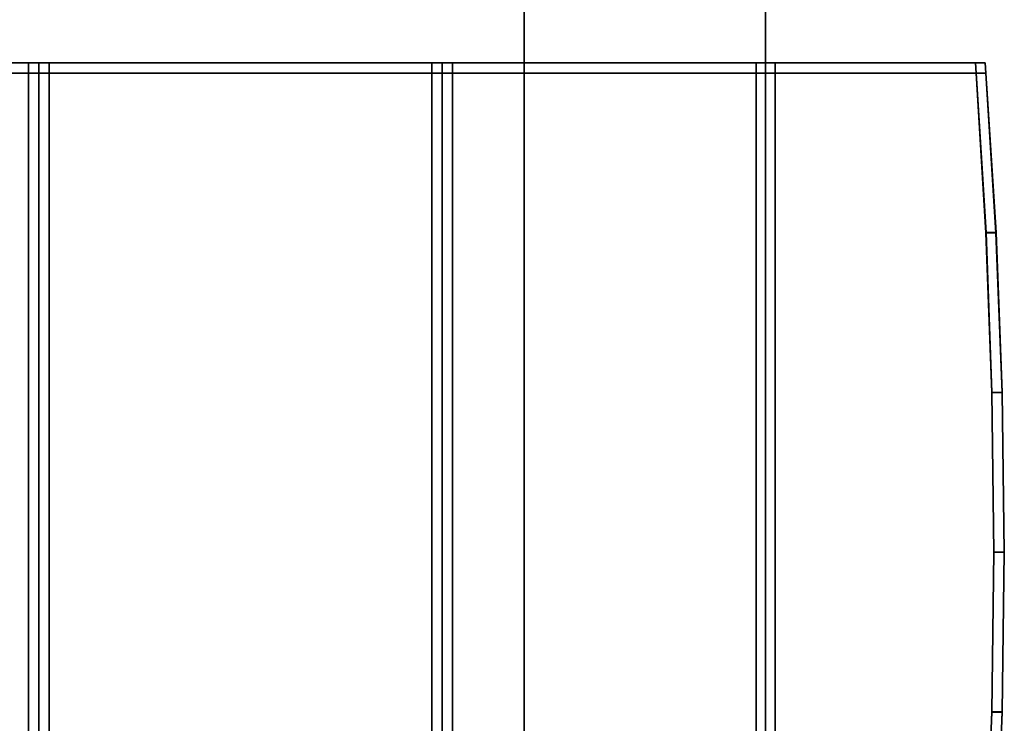
# Model space of a CAD drawing. Extents: x -0.09 to 0.79, y -1 to 0.
# Drawn here: x 0.76 to 0.79, y -0.95 to -0.93 of the extents above; entities that cross this region are included whole.
import ezdxf

# ---------------------------------------------------------------- set-up
doc = ezdxf.new("R2010")
doc.units = 0
for name, color, linetype in [('L1_STABILIZERBAR', 7, 'CONTINUOUS'), ('L4_GLASSOUT', 7, 'CONTINUOUS'), ('L5_GLASSIN', 7, 'CONTINUOUS'), ('L6_GLASSRIM', 7, 'CONTINUOUS')]:
    doc.layers.add(name, color=color, linetype=linetype)

msp = doc.modelspace()

# ---------------------------------------------------------------- linework, layer by layer
at = {"layer": 'L1_STABILIZERBAR', "color": 8}
for points, invisible_edges in [([(0.760122, -0.9361, 2.017005), (0.740722, -0.9358, 2.017005), (0.740722, -0.9361, 2.017005), (0.760122, -0.9361, 2.017005)], 9), ([(0.740722, -0.9358, 2.017005), (0.760122, -0.9361, 2.017005), (0.760122, -0.9358, 2.017005), (0.740722, -0.9358, 2.017005)], 9), ([(0.740722, -0.9358, 2.017005), (0.760722, -0.9358, 2.016705), (0.740722, -0.9358, 2.016705), (0.740722, -0.9358, 2.017005)], 9), ([(0.760722, -0.9358, 2.016705), (0.740722, -0.9358, 2.017005), (0.760122, -0.9358, 2.017005), (0.760722, -0.9358, 2.016705)], 9), ([(0.740722, -0.9358, 2.009), (0.760122, -0.9361, 2.009), (0.740722, -0.9361, 2.009), (0.740722, -0.9358, 2.009)], 9), ([(0.760122, -0.9361, 2.009), (0.740722, -0.9358, 2.009), (0.760122, -0.9358, 2.009), (0.760122, -0.9361, 2.009)], 9), ([(0.740722, -0.9358, 2.009), (0.760722, -0.9358, 2.0093), (0.760122, -0.9358, 2.009), (0.740722, -0.9358, 2.009)], 9), ([(0.760722, -0.9358, 2.0093), (0.740722, -0.9358, 2.009), (0.740722, -0.9358, 2.0093), (0.760722, -0.9358, 2.0093)], 9), ([(0.740722, -0.9358, 2.016705), (0.760722, -0.9358, 2.0093), (0.740722, -0.9358, 2.0093), (0.740722, -0.9358, 2.016705)], 9), ([(0.760722, -0.9358, 2.0093), (0.740722, -0.9358, 2.016705), (0.760722, -0.9358, 2.016705), (0.760722, -0.9358, 2.0093)], 9), ([(0.760122, -0.9361, 2.017005), (0.760422, -0.9358, 2.017005), (0.760122, -0.9358, 2.017005), (0.760122, -0.9361, 2.017005)], 9), ([(0.760422, -0.9358, 2.017005), (0.760122, -0.9361, 2.017005), (0.760422, -0.9361, 2.017005), (0.760422, -0.9358, 2.017005)], 9), ([(0.760422, -0.9358, 2.009), (0.760122, -0.9361, 2.009), (0.760122, -0.9358, 2.009), (0.760422, -0.9358, 2.009)], 9), ([(0.760122, -0.9361, 2.009), (0.760422, -0.9358, 2.009), (0.760422, -0.9361, 2.009), (0.760122, -0.9361, 2.009)], 9), ([(0.760422, -0.9358, 2.017005), (0.760722, -0.9358, 2.016705), (0.760122, -0.9358, 2.017005), (0.760422, -0.9358, 2.017005)], 8), ([(0.760722, -0.9358, 2.0093), (0.760422, -0.9358, 2.009), (0.760122, -0.9358, 2.009), (0.760722, -0.9358, 2.0093)], 8), ([(0.760422, -0.9361, 2.017305), (0.760422, -0.9358, 2.017005), (0.760422, -0.9361, 2.017005), (0.760422, -0.9361, 2.017305)], 9), ([(0.760422, -0.9358, 2.017005), (0.760422, -0.9361, 2.017305), (0.760422, -0.9358, 2.017305), (0.760422, -0.9358, 2.017005)], 9), ([(0.760422, -0.9361, 2.0294), (0.760722, -0.9358, 2.0294), (0.760422, -0.9358, 2.0294), (0.760422, -0.9361, 2.0294)], 9), ([(0.760722, -0.9358, 2.0294), (0.760422, -0.9361, 2.0294), (0.760722, -0.9361, 2.0294), (0.760722, -0.9358, 2.0294)], 9), ([(0.760422, -0.9358, 2.0294), (0.760422, -0.9361, 2.0291), (0.760422, -0.9361, 2.0294), (0.760422, -0.9358, 2.0294)], 9), ([(0.760422, -0.9361, 2.0291), (0.760422, -0.9358, 2.0294), (0.760422, -0.9358, 2.0291), (0.760422, -0.9361, 2.0291)], 9), ([(0.760722, -0.9358, 1.973), (0.760422, -0.9361, 1.973), (0.760422, -0.9358, 1.973), (0.760722, -0.9358, 1.973)], 9), ([(0.760422, -0.9361, 1.973), (0.760722, -0.9358, 1.973), (0.760722, -0.9361, 1.973), (0.760422, -0.9361, 1.973)], 9), ([(0.760422, -0.9358, 1.9733), (0.760422, -0.9361, 1.973), (0.760422, -0.9361, 1.9733), (0.760422, -0.9358, 1.9733)], 9), ([(0.760422, -0.9361, 1.973), (0.760422, -0.9358, 1.9733), (0.760422, -0.9358, 1.973), (0.760422, -0.9361, 1.973)], 9), ([(0.760422, -0.9358, 2.009), (0.760422, -0.9361, 2.0087), (0.760422, -0.9361, 2.009), (0.760422, -0.9358, 2.009)], 9), ([(0.760422, -0.9361, 2.0087), (0.760422, -0.9358, 2.009), (0.760422, -0.9358, 2.0087), (0.760422, -0.9361, 2.0087)], 9), ([(0.760422, -0.9358, 2.017305), (0.760722, -0.9358, 2.016705), (0.760422, -0.9358, 2.017005), (0.760422, -0.9358, 2.017305)], 8), ([(0.760722, -0.9358, 2.0294), (0.760722, -0.9358, 2.0291), (0.760422, -0.9358, 2.0294), (0.760722, -0.9358, 2.0294)], 8), ([(0.760422, -0.9358, 2.0294), (0.760722, -0.9358, 2.0291), (0.760422, -0.9358, 2.0291), (0.760422, -0.9358, 2.0294)], 8), ([(0.760422, -0.9358, 1.9733), (0.760722, -0.9358, 1.9733), (0.760422, -0.9358, 1.973), (0.760422, -0.9358, 1.9733)], 8), ([(0.760722, -0.9358, 1.9733), (0.760722, -0.9358, 1.973), (0.760422, -0.9358, 1.973), (0.760722, -0.9358, 1.9733)], 8), ([(0.760722, -0.9358, 2.0093), (0.760422, -0.9358, 2.0087), (0.760422, -0.9358, 2.009), (0.760722, -0.9358, 2.0093)], 8), ([(0.760422, -0.9358, 1.9733), (0.760722, -0.9358, 2.0093), (0.760722, -0.9358, 1.9733), (0.760422, -0.9358, 1.9733)], 9), ([(0.760722, -0.9358, 2.0093), (0.760422, -0.9358, 1.9733), (0.760422, -0.9358, 2.0087), (0.760722, -0.9358, 2.0093)], 9), ([(0.760422, -0.9358, 2.017305), (0.760722, -0.9358, 2.0291), (0.760722, -0.9358, 2.016705), (0.760422, -0.9358, 2.017305)], 9), ([(0.760722, -0.9358, 2.0291), (0.760422, -0.9358, 2.017305), (0.760422, -0.9358, 2.0291), (0.760722, -0.9358, 2.0291)], 9), ([(0.760422, -0.9358, 2.0291), (0.760422, -0.9361, 2.017305), (0.760422, -0.9361, 2.0291), (0.760422, -0.9358, 2.0291)], 9), ([(0.760422, -0.9361, 2.017305), (0.760422, -0.9358, 2.0291), (0.760422, -0.9358, 2.017305), (0.760422, -0.9361, 2.017305)], 9), ([(0.760422, -0.9358, 2.0087), (0.760422, -0.9361, 1.9733), (0.760422, -0.9361, 2.0087), (0.760422, -0.9358, 2.0087)], 9), ([(0.760422, -0.9361, 1.9733), (0.760422, -0.9358, 2.0087), (0.760422, -0.9358, 1.9733), (0.760422, -0.9361, 1.9733)], 9), ([(0.760722, -0.9358, 2.0093), (0.771822, -0.9358, 1.9733), (0.760722, -0.9358, 1.9733), (0.760722, -0.9358, 2.0093)], 9), ([(0.771822, -0.9358, 1.9733), (0.760722, -0.9358, 2.0093), (0.771822, -0.9358, 2.0023), (0.771822, -0.9358, 1.9733)], 9), ([(0.760722, -0.9358, 2.0093), (0.781776, -0.9358, 2.0023), (0.771822, -0.9358, 2.0023), (0.760722, -0.9358, 2.0093)], 9), ([(0.781776, -0.9358, 2.0023), (0.760722, -0.9358, 2.0093), (0.760722, -0.9358, 2.016705), (0.781776, -0.9358, 2.0023)], 9), ([(0.787608, -0.9361, 2.0294), (0.760722, -0.9358, 2.0294), (0.760722, -0.9361, 2.0294), (0.787608, -0.9361, 2.0294)], 9), ([(0.760722, -0.9358, 2.0294), (0.787608, -0.9361, 2.0294), (0.787588, -0.9358, 2.0294), (0.760722, -0.9358, 2.0294)], 9), ([(0.760722, -0.9358, 2.0294), (0.787588, -0.9358, 2.0291), (0.760722, -0.9358, 2.0291), (0.760722, -0.9358, 2.0294)], 9), ([(0.787588, -0.9358, 2.0291), (0.760722, -0.9358, 2.0294), (0.787588, -0.9358, 2.0294), (0.787588, -0.9358, 2.0291)], 9), ([(0.760722, -0.9358, 1.973), (0.771822, -0.9361, 1.973), (0.760722, -0.9361, 1.973), (0.760722, -0.9358, 1.973)], 9), ([(0.771822, -0.9361, 1.973), (0.760722, -0.9358, 1.973), (0.771822, -0.9358, 1.973), (0.771822, -0.9361, 1.973)], 9), ([(0.760722, -0.9358, 2.016705), (0.787588, -0.9358, 2.0291), (0.781776, -0.9358, 2.0023), (0.760722, -0.9358, 2.016705)], 9), ([(0.787588, -0.9358, 2.0291), (0.760722, -0.9358, 2.016705), (0.760722, -0.9358, 2.0291), (0.787588, -0.9358, 2.0291)], 9), ([(0.760722, -0.9358, 1.9733), (0.771822, -0.9358, 1.973), (0.760722, -0.9358, 1.973), (0.760722, -0.9358, 1.9733)], 9), ([(0.771822, -0.9358, 1.973), (0.760722, -0.9358, 1.9733), (0.771822, -0.9358, 1.9733), (0.771822, -0.9358, 1.973)], 9), ([(0.772122, -0.9358, 1.973), (0.771822, -0.9361, 1.973), (0.771822, -0.9358, 1.973), (0.772122, -0.9358, 1.973)], 9), ([(0.771822, -0.9361, 1.973), (0.772122, -0.9358, 1.973), (0.772122, -0.9361, 1.973), (0.771822, -0.9361, 1.973)], 9), ([(0.771822, -0.9358, 2.0023), (0.772122, -0.9358, 2.002), (0.772122, -0.9358, 2.0017), (0.771822, -0.9358, 2.0023)], 8), ([(0.771822, -0.9358, 2.0023), (0.772422, -0.9358, 2.002), (0.772122, -0.9358, 2.002), (0.771822, -0.9358, 2.0023)], 8), ([(0.771822, -0.9358, 1.9733), (0.772122, -0.9358, 1.973), (0.771822, -0.9358, 1.973), (0.771822, -0.9358, 1.9733)], 8), ([(0.772122, -0.9358, 1.9733), (0.772122, -0.9358, 1.973), (0.771822, -0.9358, 1.9733), (0.772122, -0.9358, 1.9733)], 8), ([(0.771822, -0.9358, 2.0023), (0.781222, -0.9358, 2.002), (0.772422, -0.9358, 2.002), (0.771822, -0.9358, 2.0023)], 9), ([(0.781222, -0.9358, 2.002), (0.771822, -0.9358, 2.0023), (0.781776, -0.9358, 2.0023), (0.781222, -0.9358, 2.002)], 9), ([(0.771822, -0.9358, 2.0023), (0.772122, -0.9358, 1.9733), (0.771822, -0.9358, 1.9733), (0.771822, -0.9358, 2.0023)], 9), ([(0.772122, -0.9358, 1.9733), (0.771822, -0.9358, 2.0023), (0.772122, -0.9358, 2.0017), (0.772122, -0.9358, 1.9733)], 9), ([(0.772122, -0.9358, 2.0017), (0.772122, -0.9361, 2.002), (0.772122, -0.9361, 2.0017), (0.772122, -0.9358, 2.0017)], 9), ([(0.772122, -0.9361, 2.002), (0.772122, -0.9358, 2.0017), (0.772122, -0.9358, 2.002), (0.772122, -0.9361, 2.002)], 9), ([(0.772422, -0.9358, 2.002), (0.772122, -0.9361, 2.002), (0.772122, -0.9358, 2.002), (0.772422, -0.9358, 2.002)], 9), ([(0.772122, -0.9361, 2.002), (0.772422, -0.9358, 2.002), (0.772422, -0.9361, 2.002), (0.772122, -0.9361, 2.002)], 9), ([(0.772122, -0.9358, 1.973), (0.772122, -0.9361, 1.9733), (0.772122, -0.9361, 1.973), (0.772122, -0.9358, 1.973)], 9), ([(0.772122, -0.9361, 1.9733), (0.772122, -0.9358, 1.973), (0.772122, -0.9358, 1.9733), (0.772122, -0.9361, 1.9733)], 9), ([(0.772122, -0.9361, 1.9733), (0.772122, -0.9358, 2.0017), (0.772122, -0.9361, 2.0017), (0.772122, -0.9361, 1.9733)], 9), ([(0.772122, -0.9358, 2.0017), (0.772122, -0.9361, 1.9733), (0.772122, -0.9358, 1.9733), (0.772122, -0.9358, 2.0017)], 9), ([(0.781222, -0.9358, 2.002), (0.772422, -0.9361, 2.002), (0.772422, -0.9358, 2.002), (0.781222, -0.9358, 2.002)], 9), ([(0.772422, -0.9361, 2.002), (0.781222, -0.9358, 2.002), (0.781222, -0.9361, 2.002), (0.772422, -0.9361, 2.002)], 9), ([(0.781222, -0.9358, 2.002), (0.7815, -0.9361, 2.002), (0.781222, -0.9361, 2.002), (0.781222, -0.9358, 2.002)], 9), ([(0.7815, -0.9361, 2.002), (0.781222, -0.9358, 2.002), (0.781499, -0.9358, 2.002), (0.7815, -0.9361, 2.002)], 9), ([(0.781776, -0.9358, 2.0023), (0.781499, -0.9358, 2.002), (0.781222, -0.9358, 2.002), (0.781776, -0.9358, 2.0023)], 8), ([(0.781499, -0.9358, 1.9733), (0.7815, -0.9361, 1.973), (0.7815, -0.9361, 1.9733), (0.781499, -0.9358, 1.9733)], 9), ([(0.7815, -0.9361, 1.973), (0.781499, -0.9358, 1.9733), (0.781499, -0.9358, 1.973), (0.7815, -0.9361, 1.973)], 9), ([(0.781776, -0.9358, 1.973), (0.7815, -0.9361, 1.973), (0.781499, -0.9358, 1.973), (0.781776, -0.9358, 1.973)], 9), ([(0.781499, -0.9358, 2.002), (0.7815, -0.9361, 2.0017), (0.7815, -0.9361, 2.002), (0.781499, -0.9358, 2.002)], 9), ([(0.7815, -0.9361, 2.0017), (0.781499, -0.9358, 2.002), (0.781499, -0.9358, 2.0017), (0.7815, -0.9361, 2.0017)], 9), ([(0.781499, -0.9358, 1.9733), (0.781776, -0.9358, 1.9733), (0.781499, -0.9358, 1.973), (0.781499, -0.9358, 1.9733)], 8), ([(0.781776, -0.9358, 1.9733), (0.781776, -0.9358, 1.973), (0.781499, -0.9358, 1.973), (0.781776, -0.9358, 1.9733)], 8), ([(0.781776, -0.9358, 2.0023), (0.781499, -0.9358, 2.0017), (0.781499, -0.9358, 2.002), (0.781776, -0.9358, 2.0023)], 8), ([(0.781499, -0.9358, 2.0017), (0.7815, -0.9361, 1.9733), (0.7815, -0.9361, 2.0017), (0.781499, -0.9358, 2.0017)], 9), ([(0.7815, -0.9361, 1.9733), (0.781499, -0.9358, 2.0017), (0.781499, -0.9358, 1.9733), (0.7815, -0.9361, 1.9733)], 9), ([(0.781499, -0.9358, 1.9733), (0.781776, -0.9358, 2.0023), (0.781776, -0.9358, 1.9733), (0.781499, -0.9358, 1.9733)], 9), ([(0.781776, -0.9358, 2.0023), (0.781499, -0.9358, 1.9733), (0.781499, -0.9358, 2.0017), (0.781776, -0.9358, 2.0023)], 9), ([(0.7815, -0.9361, 1.973), (0.781776, -0.9358, 1.973), (0.781778, -0.9361, 1.973), (0.7815, -0.9361, 1.973)], 9), ([(0.781776, -0.9358, 2.0023), (0.787588, -0.9358, 1.9733), (0.781776, -0.9358, 1.9733), (0.781776, -0.9358, 2.0023)], 9), ([(0.787588, -0.9358, 1.9733), (0.781776, -0.9358, 2.0023), (0.787588, -0.9358, 2.0291), (0.787588, -0.9358, 1.9733)], 9), ([(0.781776, -0.9358, 1.973), (0.787588, -0.9358, 1.9733), (0.787588, -0.9358, 1.973), (0.781776, -0.9358, 1.973)], 9), ([(0.787588, -0.9358, 1.9733), (0.781776, -0.9358, 1.973), (0.781776, -0.9358, 1.9733), (0.787588, -0.9358, 1.9733)], 9), ([(0.787588, -0.9358, 1.973), (0.781778, -0.9361, 1.973), (0.781776, -0.9358, 1.973), (0.787588, -0.9358, 1.973)], 9), ([(0.781778, -0.9361, 1.973), (0.787588, -0.9358, 1.973), (0.787608, -0.9361, 1.973), (0.781778, -0.9361, 1.973)], 9), ([(0.787608, -0.9361, 2.0294), (0.787864, -0.9358, 2.0294), (0.787588, -0.9358, 2.0294), (0.787608, -0.9361, 2.0294)], 9), ([(0.787864, -0.9358, 1.973), (0.787608, -0.9361, 1.973), (0.787588, -0.9358, 1.973), (0.787864, -0.9358, 1.973)], 9), ([(0.787864, -0.9358, 2.0294), (0.787864, -0.9358, 2.0291), (0.787588, -0.9358, 2.0291), (0.787864, -0.9358, 2.0294)], 8), ([(0.787864, -0.9358, 2.0294), (0.787588, -0.9358, 2.0291), (0.787588, -0.9358, 2.0294), (0.787864, -0.9358, 2.0294)], 8), ([(0.787588, -0.9358, 1.9733), (0.787864, -0.9358, 1.973), (0.787588, -0.9358, 1.973), (0.787588, -0.9358, 1.9733)], 8), ([(0.787588, -0.9358, 1.9733), (0.787864, -0.9358, 1.9733), (0.787864, -0.9358, 1.973), (0.787588, -0.9358, 1.9733)], 8), ([(0.787588, -0.9358, 1.9733), (0.787864, -0.9358, 2.0291), (0.787864, -0.9358, 1.9733), (0.787588, -0.9358, 1.9733)], 9), ([(0.787864, -0.9358, 2.0291), (0.787588, -0.9358, 1.9733), (0.787588, -0.9358, 2.0291), (0.787864, -0.9358, 2.0291)], 9), ([(0.787864, -0.9358, 2.0294), (0.787608, -0.9361, 2.0294), (0.787886, -0.9361, 2.0294), (0.787864, -0.9358, 2.0294)], 9), ([(0.787608, -0.9361, 1.973), (0.787864, -0.9358, 1.973), (0.787886, -0.9361, 1.973), (0.787608, -0.9361, 1.973)], 9), ([(0.787885, -0.9361, 2.0291), (0.787864, -0.9358, 2.0294), (0.787886, -0.9361, 2.0294), (0.787885, -0.9361, 2.0291)], 9), ([(0.787864, -0.9358, 2.0294), (0.787885, -0.9361, 2.0291), (0.787864, -0.9358, 2.0291), (0.787864, -0.9358, 2.0294)], 9), ([(0.787864, -0.9358, 1.973), (0.787885, -0.9361, 1.9733), (0.787886, -0.9361, 1.973), (0.787864, -0.9358, 1.973)], 9), ([(0.787885, -0.9361, 1.9733), (0.787864, -0.9358, 1.973), (0.787864, -0.9358, 1.9733), (0.787885, -0.9361, 1.9733)], 9), ([(0.787864, -0.9358, 1.9733), (0.787885, -0.9361, 2.0291), (0.787885, -0.9361, 1.9733), (0.787864, -0.9358, 1.9733)], 9), ([(0.787885, -0.9361, 2.0291), (0.787864, -0.9358, 1.9733), (0.787864, -0.9358, 2.0291), (0.787885, -0.9361, 2.0291)], 9), ([(0.740722, -0.9639, 2.017005), (0.760122, -0.9361, 2.017005), (0.740722, -0.9361, 2.017005), (0.740722, -0.9639, 2.017005)], 9), ([(0.760122, -0.9361, 2.017005), (0.740722, -0.9639, 2.017005), (0.760122, -0.9639, 2.017005), (0.760122, -0.9361, 2.017005)], 9), ([(0.760122, -0.9361, 2.009), (0.740722, -0.9639, 2.009), (0.740722, -0.9361, 2.009), (0.760122, -0.9361, 2.009)], 9), ([(0.740722, -0.9639, 2.009), (0.760122, -0.9361, 2.009), (0.760122, -0.9639, 2.009), (0.740722, -0.9639, 2.009)], 9), ([(0.760122, -0.9639, 2.017005), (0.760422, -0.9361, 2.017005), (0.760122, -0.9361, 2.017005), (0.760122, -0.9639, 2.017005)], 9), ([(0.760422, -0.9361, 2.017005), (0.760122, -0.9639, 2.017005), (0.760422, -0.9639, 2.017005), (0.760422, -0.9361, 2.017005)], 9), ([(0.760422, -0.9361, 2.009), (0.760122, -0.9639, 2.009), (0.760122, -0.9361, 2.009), (0.760422, -0.9361, 2.009)], 9), ([(0.760122, -0.9639, 2.009), (0.760422, -0.9361, 2.009), (0.760422, -0.9639, 2.009), (0.760122, -0.9639, 2.009)], 9), ([(0.760422, -0.9361, 2.0291), (0.760422, -0.9639, 2.017305), (0.760422, -0.9639, 2.0291), (0.760422, -0.9361, 2.0291)], 9), ([(0.760422, -0.9639, 2.017305), (0.760422, -0.9361, 2.0291), (0.760422, -0.9361, 2.017305), (0.760422, -0.9639, 2.017305)], 9), ([(0.760422, -0.9361, 2.0087), (0.760422, -0.9639, 1.9733), (0.760422, -0.9639, 2.0087), (0.760422, -0.9361, 2.0087)], 9), ([(0.760422, -0.9639, 1.9733), (0.760422, -0.9361, 2.0087), (0.760422, -0.9361, 1.9733), (0.760422, -0.9639, 1.9733)], 9), ([(0.760422, -0.9361, 2.017305), (0.760422, -0.9639, 2.017005), (0.760422, -0.9639, 2.017305), (0.760422, -0.9361, 2.017305)], 9), ([(0.760422, -0.9639, 2.017005), (0.760422, -0.9361, 2.017305), (0.760422, -0.9361, 2.017005), (0.760422, -0.9639, 2.017005)], 9), ([(0.760422, -0.9639, 2.0294), (0.760722, -0.9361, 2.0294), (0.760422, -0.9361, 2.0294), (0.760422, -0.9639, 2.0294)], 9), ([(0.760722, -0.9361, 2.0294), (0.760422, -0.9639, 2.0294), (0.760722, -0.9639, 2.0294), (0.760722, -0.9361, 2.0294)], 9), ([(0.760422, -0.9361, 2.0294), (0.760422, -0.9639, 2.0291), (0.760422, -0.9639, 2.0294), (0.760422, -0.9361, 2.0294)], 9), ([(0.760422, -0.9639, 2.0291), (0.760422, -0.9361, 2.0294), (0.760422, -0.9361, 2.0291), (0.760422, -0.9639, 2.0291)], 9), ([(0.760422, -0.9361, 2.009), (0.760422, -0.9639, 2.0087), (0.760422, -0.9639, 2.009), (0.760422, -0.9361, 2.009)], 9), ([(0.760422, -0.9639, 2.0087), (0.760422, -0.9361, 2.009), (0.760422, -0.9361, 2.0087), (0.760422, -0.9639, 2.0087)], 9), ([(0.760722, -0.9361, 1.973), (0.760422, -0.9639, 1.973), (0.760422, -0.9361, 1.973), (0.760722, -0.9361, 1.973)], 9), ([(0.760422, -0.9639, 1.973), (0.760722, -0.9361, 1.973), (0.760722, -0.9639, 1.973), (0.760422, -0.9639, 1.973)], 9), ([(0.760422, -0.9361, 1.9733), (0.760422, -0.9639, 1.973), (0.760422, -0.9639, 1.9733), (0.760422, -0.9361, 1.9733)], 9), ([(0.760422, -0.9639, 1.973), (0.760422, -0.9361, 1.9733), (0.760422, -0.9361, 1.973), (0.760422, -0.9639, 1.973)], 9), ([(0.760722, -0.9639, 2.0294), (0.787608, -0.9361, 2.0294), (0.760722, -0.9361, 2.0294), (0.760722, -0.9639, 2.0294)], 9), ([(0.787608, -0.9361, 2.0294), (0.760722, -0.9639, 2.0294), (0.787608, -0.9639, 2.0294), (0.787608, -0.9361, 2.0294)], 13), ([(0.771822, -0.9361, 1.973), (0.760722, -0.9639, 1.973), (0.760722, -0.9361, 1.973), (0.771822, -0.9361, 1.973)], 9), ([(0.760722, -0.9639, 1.973), (0.771822, -0.9361, 1.973), (0.771822, -0.9639, 1.973), (0.760722, -0.9639, 1.973)], 9), ([(0.772122, -0.9361, 1.973), (0.771822, -0.9639, 1.973), (0.771822, -0.9361, 1.973), (0.772122, -0.9361, 1.973)], 9), ([(0.771822, -0.9639, 1.973), (0.772122, -0.9361, 1.973), (0.772122, -0.9639, 1.973), (0.771822, -0.9639, 1.973)], 9), ([(0.772122, -0.9639, 1.9733), (0.772122, -0.9361, 2.0017), (0.772122, -0.9639, 2.0017), (0.772122, -0.9639, 1.9733)], 9), ([(0.772122, -0.9361, 2.0017), (0.772122, -0.9639, 1.9733), (0.772122, -0.9361, 1.9733), (0.772122, -0.9361, 2.0017)], 9), ([(0.772422, -0.9361, 2.002), (0.772122, -0.9639, 2.002), (0.772122, -0.9361, 2.002), (0.772422, -0.9361, 2.002)], 9), ([(0.772122, -0.9639, 2.002), (0.772422, -0.9361, 2.002), (0.772422, -0.9639, 2.002), (0.772122, -0.9639, 2.002)], 9), ([(0.772122, -0.9361, 2.0017), (0.772122, -0.9639, 2.002), (0.772122, -0.9639, 2.0017), (0.772122, -0.9361, 2.0017)], 9), ([(0.772122, -0.9639, 2.002), (0.772122, -0.9361, 2.0017), (0.772122, -0.9361, 2.002), (0.772122, -0.9639, 2.002)], 9), ([(0.772122, -0.9361, 1.973), (0.772122, -0.9639, 1.9733), (0.772122, -0.9639, 1.973), (0.772122, -0.9361, 1.973)], 9), ([(0.772122, -0.9639, 1.9733), (0.772122, -0.9361, 1.973), (0.772122, -0.9361, 1.9733), (0.772122, -0.9639, 1.9733)], 9), ([(0.781222, -0.9361, 2.002), (0.772422, -0.9639, 2.002), (0.772422, -0.9361, 2.002), (0.781222, -0.9361, 2.002)], 9), ([(0.772422, -0.9639, 2.002), (0.781222, -0.9361, 2.002), (0.781222, -0.9639, 2.002), (0.772422, -0.9639, 2.002)], 9), ([(0.7815, -0.9361, 2.002), (0.781222, -0.9639, 2.002), (0.781222, -0.9361, 2.002), (0.7815, -0.9361, 2.002)], 9), ([(0.781222, -0.9639, 2.002), (0.7815, -0.9361, 2.002), (0.7815, -0.9639, 2.002), (0.781222, -0.9639, 2.002)], 9), ([(0.7815, -0.9361, 2.0017), (0.7815, -0.9639, 1.9733), (0.7815, -0.9639, 2.0017), (0.7815, -0.9361, 2.0017)], 9), ([(0.7815, -0.9639, 1.9733), (0.7815, -0.9361, 2.0017), (0.7815, -0.9361, 1.9733), (0.7815, -0.9639, 1.9733)], 9), ([(0.7815, -0.9361, 2.002), (0.7815, -0.9639, 2.0017), (0.7815, -0.9639, 2.002), (0.7815, -0.9361, 2.002)], 9), ([(0.7815, -0.9639, 2.0017), (0.7815, -0.9361, 2.002), (0.7815, -0.9361, 2.0017), (0.7815, -0.9639, 2.0017)], 9), ([(0.781778, -0.9361, 1.973), (0.7815, -0.9639, 1.973), (0.7815, -0.9361, 1.973), (0.781778, -0.9361, 1.973)], 9), ([(0.7815, -0.9639, 1.973), (0.781778, -0.9361, 1.973), (0.781778, -0.9639, 1.973), (0.7815, -0.9639, 1.973)], 9), ([(0.7815, -0.9361, 1.9733), (0.7815, -0.9639, 1.973), (0.7815, -0.9639, 1.9733), (0.7815, -0.9361, 1.9733)], 9), ([(0.7815, -0.9639, 1.973), (0.7815, -0.9361, 1.9733), (0.7815, -0.9361, 1.973), (0.7815, -0.9639, 1.973)], 9), ([(0.787608, -0.9361, 1.973), (0.781778, -0.9639, 1.973), (0.781778, -0.9361, 1.973), (0.787608, -0.9361, 1.973)], 9), ([(0.781778, -0.9639, 1.973), (0.787608, -0.9361, 1.973), (0.787608, -0.9639, 1.973), (0.781778, -0.9639, 1.973)], 11), ([(0.787608, -0.9361, 2.0294), (0.787608, -0.9639, 2.0294), (0.787893, -0.940729, 2.0294), (0.787608, -0.9361, 2.0294)], 11), ([(0.787608, -0.9639, 1.973), (0.787608, -0.9361, 1.973), (0.78789, -0.940733, 1.973), (0.787608, -0.9639, 1.973)], 13), ([(0.787886, -0.9361, 1.973), (0.78789, -0.940733, 1.973), (0.787608, -0.9361, 1.973), (0.787886, -0.9361, 1.973)], 9), ([(0.787893, -0.940729, 2.0294), (0.787886, -0.9361, 2.0294), (0.787608, -0.9361, 2.0294), (0.787893, -0.940729, 2.0294)], 9), ([(0.78818, -0.940733, 1.9733), (0.787886, -0.9361, 1.973), (0.787885, -0.9361, 1.9733), (0.78818, -0.940733, 1.9733)], 9), ([(0.787885, -0.9361, 2.0291), (0.788183, -0.940728, 2.0294), (0.78818, -0.940733, 2.0291), (0.787885, -0.9361, 2.0291)], 9), ([(0.788183, -0.940728, 2.0294), (0.787885, -0.9361, 2.0291), (0.787886, -0.9361, 2.0294), (0.788183, -0.940728, 2.0294)], 9), ([(0.787885, -0.9361, 1.9733), (0.78818, -0.940733, 2.0291), (0.78818, -0.940733, 1.9733), (0.787885, -0.9361, 1.9733)], 9), ([(0.78818, -0.940733, 2.0291), (0.787885, -0.9361, 1.9733), (0.787885, -0.9361, 2.0291), (0.78818, -0.940733, 2.0291)], 9), ([(0.787886, -0.9361, 1.973), (0.78818, -0.940733, 1.9733), (0.78818, -0.940733, 1.973), (0.787886, -0.9361, 1.973)], 9), ([(0.78789, -0.940733, 1.973), (0.787886, -0.9361, 1.973), (0.78818, -0.940733, 1.973), (0.78789, -0.940733, 1.973)], 9), ([(0.787886, -0.9361, 2.0294), (0.787893, -0.940729, 2.0294), (0.788183, -0.940728, 2.0294), (0.787886, -0.9361, 2.0294)], 9), ([(0.787893, -0.940729, 2.0294), (0.787608, -0.9639, 2.0294), (0.787893, -0.959271, 2.0294), (0.787893, -0.940729, 2.0294)], 13), ([(0.787608, -0.9639, 1.973), (0.78789, -0.940733, 1.973), (0.78789, -0.959267, 1.973), (0.787608, -0.9639, 1.973)], 11), ([(0.78789, -0.959267, 1.973), (0.78789, -0.940733, 1.973), (0.78806, -0.945367, 1.973), (0.78789, -0.959267, 1.973)], 13), ([(0.78818, -0.940733, 1.973), (0.78806, -0.945367, 1.973), (0.78789, -0.940733, 1.973), (0.78818, -0.940733, 1.973)], 9), ([(0.788059, -0.945363, 2.0294), (0.788183, -0.940728, 2.0294), (0.787893, -0.940729, 2.0294), (0.788059, -0.945363, 2.0294)], 9), ([(0.787893, -0.940729, 2.0294), (0.787893, -0.959271, 2.0294), (0.788059, -0.945363, 2.0294), (0.787893, -0.940729, 2.0294)], 11), ([(0.788183, -0.940728, 2.0294), (0.788059, -0.945363, 2.0294), (0.788356, -0.945363, 2.0294), (0.788183, -0.940728, 2.0294)], 9), ([(0.78806, -0.945367, 1.973), (0.78818, -0.940733, 1.973), (0.788358, -0.945367, 1.973), (0.78806, -0.945367, 1.973)], 9), ([(0.788356, -0.945363, 2.0294), (0.78818, -0.940733, 2.0291), (0.788183, -0.940728, 2.0294), (0.788356, -0.945363, 2.0294)], 9), ([(0.78818, -0.940733, 1.9733), (0.788358, -0.945367, 2.0291), (0.788358, -0.945367, 1.9733), (0.78818, -0.940733, 1.9733)], 9), ([(0.788358, -0.945367, 2.0291), (0.78818, -0.940733, 1.9733), (0.78818, -0.940733, 2.0291), (0.788358, -0.945367, 2.0291)], 9), ([(0.78818, -0.940733, 1.973), (0.788358, -0.945367, 1.9733), (0.788358, -0.945367, 1.973), (0.78818, -0.940733, 1.973)], 9), ([(0.788358, -0.945367, 1.9733), (0.78818, -0.940733, 1.973), (0.78818, -0.940733, 1.9733), (0.788358, -0.945367, 1.9733)], 9), ([(0.78818, -0.940733, 2.0291), (0.788356, -0.945363, 2.0294), (0.788358, -0.945367, 2.0291), (0.78818, -0.940733, 2.0291)], 9), ([(0.78789, -0.959267, 1.973), (0.78806, -0.945367, 1.973), (0.78806, -0.954633, 1.973), (0.78789, -0.959267, 1.973)], 11), ([(0.788059, -0.945363, 2.0294), (0.787893, -0.959271, 2.0294), (0.788059, -0.954637, 2.0294), (0.788059, -0.945363, 2.0294)], 13), ([(0.788059, -0.945363, 2.0294), (0.788059, -0.954637, 2.0294), (0.788122, -0.95, 2.0294), (0.788059, -0.945363, 2.0294)], 9), ([(0.788122, -0.95, 2.0294), (0.788356, -0.945363, 2.0294), (0.788059, -0.945363, 2.0294), (0.788122, -0.95, 2.0294)], 9), ([(0.788358, -0.945367, 1.973), (0.788122, -0.95, 1.973), (0.78806, -0.945367, 1.973), (0.788358, -0.945367, 1.973)], 9), ([(0.78806, -0.954633, 1.973), (0.78806, -0.945367, 1.973), (0.788122, -0.95, 1.973), (0.78806, -0.954633, 1.973)], 9), ([(0.788356, -0.945363, 2.0294), (0.788122, -0.95, 2.0294), (0.788422, -0.95, 2.0294), (0.788356, -0.945363, 2.0294)], 9), ([(0.788122, -0.95, 1.973), (0.788358, -0.945367, 1.973), (0.788422, -0.95, 1.973), (0.788122, -0.95, 1.973)], 9), ([(0.788422, -0.95, 2.0294), (0.788358, -0.945367, 2.0291), (0.788356, -0.945363, 2.0294), (0.788422, -0.95, 2.0294)], 9), ([(0.788422, -0.95, 1.973), (0.788358, -0.945367, 1.9733), (0.788422, -0.95, 1.9733), (0.788422, -0.95, 1.973)], 9), ([(0.788358, -0.945367, 1.9733), (0.788422, -0.95, 1.973), (0.788358, -0.945367, 1.973), (0.788358, -0.945367, 1.9733)], 9), ([(0.788358, -0.945367, 2.0291), (0.788422, -0.95, 2.0294), (0.788422, -0.95, 2.0291), (0.788358, -0.945367, 2.0291)], 9), ([(0.788358, -0.945367, 1.9733), (0.788422, -0.95, 2.0291), (0.788422, -0.95, 1.9733), (0.788358, -0.945367, 1.9733)], 9), ([(0.788422, -0.95, 2.0291), (0.788358, -0.945367, 1.9733), (0.788358, -0.945367, 2.0291), (0.788422, -0.95, 2.0291)], 9), ([(0.788356, -0.954637, 2.0294), (0.788122, -0.95, 2.0294), (0.788059, -0.954637, 2.0294), (0.788356, -0.954637, 2.0294)], 9), ([(0.788122, -0.95, 1.973), (0.788358, -0.954633, 1.973), (0.78806, -0.954633, 1.973), (0.788122, -0.95, 1.973)], 9), ([(0.788358, -0.954633, 1.973), (0.788122, -0.95, 1.973), (0.788422, -0.95, 1.973), (0.788358, -0.954633, 1.973)], 9), ([(0.788122, -0.95, 2.0294), (0.788356, -0.954637, 2.0294), (0.788422, -0.95, 2.0294), (0.788122, -0.95, 2.0294)], 9), ([(0.788358, -0.954633, 2.0291), (0.788422, -0.95, 2.0294), (0.788356, -0.954637, 2.0294), (0.788358, -0.954633, 2.0291)], 9), ([(0.788422, -0.95, 1.973), (0.788358, -0.954633, 1.9733), (0.788358, -0.954633, 1.973), (0.788422, -0.95, 1.973)], 9), ([(0.788358, -0.954633, 1.9733), (0.788422, -0.95, 1.973), (0.788422, -0.95, 1.9733), (0.788358, -0.954633, 1.9733)], 9), ([(0.788422, -0.95, 2.0294), (0.788358, -0.954633, 2.0291), (0.788422, -0.95, 2.0291), (0.788422, -0.95, 2.0294)], 9), ([(0.788422, -0.95, 1.9733), (0.788358, -0.954633, 2.0291), (0.788358, -0.954633, 1.9733), (0.788422, -0.95, 1.9733)], 9), ([(0.788358, -0.954633, 2.0291), (0.788422, -0.95, 1.9733), (0.788422, -0.95, 2.0291), (0.788358, -0.954633, 2.0291)], 9), ([(0.78806, -0.954633, 1.973), (0.78818, -0.959267, 1.973), (0.78789, -0.959267, 1.973), (0.78806, -0.954633, 1.973)], 9), ([(0.788183, -0.959272, 2.0294), (0.788059, -0.954637, 2.0294), (0.787893, -0.959271, 2.0294), (0.788183, -0.959272, 2.0294)], 9), ([(0.788059, -0.954637, 2.0294), (0.788183, -0.959272, 2.0294), (0.788356, -0.954637, 2.0294), (0.788059, -0.954637, 2.0294)], 9), ([(0.78818, -0.959267, 1.973), (0.78806, -0.954633, 1.973), (0.788358, -0.954633, 1.973), (0.78818, -0.959267, 1.973)], 9), ([(0.788358, -0.954633, 1.9733), (0.78818, -0.959267, 2.0291), (0.78818, -0.959267, 1.9733), (0.788358, -0.954633, 1.9733)], 9), ([(0.78818, -0.959267, 2.0291), (0.788358, -0.954633, 1.9733), (0.788358, -0.954633, 2.0291), (0.78818, -0.959267, 2.0291)], 9), ([(0.788358, -0.954633, 1.973), (0.78818, -0.959267, 1.9733), (0.78818, -0.959267, 1.973), (0.788358, -0.954633, 1.973)], 9), ([(0.78818, -0.959267, 1.9733), (0.788358, -0.954633, 1.973), (0.788358, -0.954633, 1.9733), (0.78818, -0.959267, 1.9733)], 9), ([(0.788356, -0.954637, 2.0294), (0.78818, -0.959267, 2.0291), (0.788358, -0.954633, 2.0291), (0.788356, -0.954637, 2.0294)], 9), ([(0.78818, -0.959267, 2.0291), (0.788356, -0.954637, 2.0294), (0.788183, -0.959272, 2.0294), (0.78818, -0.959267, 2.0291)], 9)]:
    msp.add_3dface(points, dxfattribs=dict(at, invisible_edges=invisible_edges))
at = {"layer": 'L4_GLASSOUT', "color": 8, "invisible_edges": 9}
for points in [[(0.7815, -0.01), (0.7815, -1, 2), (0.7815, -1), (0.7815, -0.01)], [(0.7815, -1, 2), (0.7815, -0.01), (0.7815, -0.01, 2), (0.7815, -1, 2)]]:
    msp.add_3dface(points, dxfattribs=at)
at = {"layer": 'L5_GLASSIN', "color": 8, "invisible_edges": 9}
for points in [[(0.7745, -0.01, 2), (0.7745, -1), (0.7745, -1, 2), (0.7745, -0.01, 2)], [(0.7745, -1), (0.7745, -0.01, 2), (0.7745, -0.01), (0.7745, -1)]]:
    msp.add_3dface(points, dxfattribs=at)
at = {"layer": 'L6_GLASSRIM', "color": 8, "invisible_edges": 9}
for points in [[(0.7815, -1, 2), (0.7745, -0.01, 2), (0.7745, -1, 2), (0.7815, -1, 2)], [(0.7745, -0.01, 2), (0.7815, -1, 2), (0.7815, -0.01, 2), (0.7745, -0.01, 2)], [(0.7745, -0.01), (0.7815, -1), (0.7745, -1), (0.7745, -0.01)], [(0.7815, -1), (0.7745, -0.01), (0.7815, -0.01), (0.7815, -1)]]:
    msp.add_3dface(points, dxfattribs=at)

doc.saveas('drawing.dxf')
